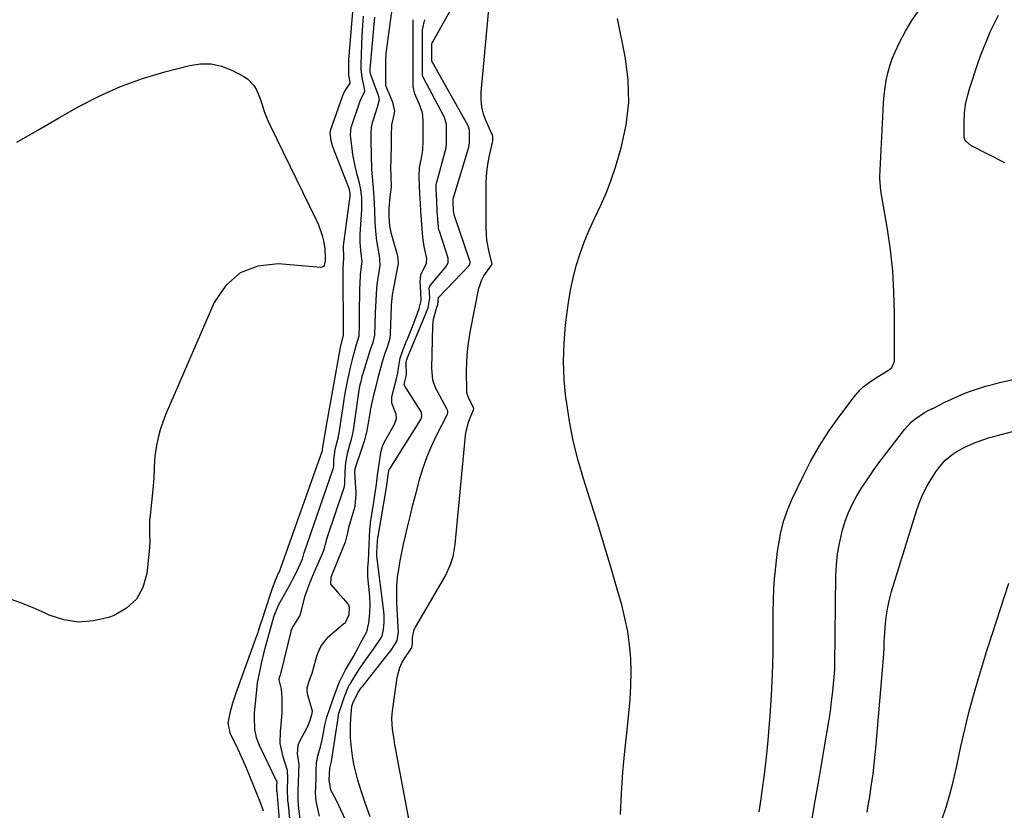
# Model space of a CAD drawing. Units: inches. Extents: x 1900906 to 1906478, y 474888 to 480178.
# Drawn here: x 1904046 to 1904421, y 477231 to 477532 of the extents above; entities that cross this region are included whole.
import ezdxf

# ---------------------------------------------------------------- set-up
doc = ezdxf.new("R2010")
doc.units = ezdxf.units.IN
doc.header["$MEASUREMENT"] = 0
doc.layers.add('7', color=7, linetype='Continuous')
doc.layers.add('8', color=7, linetype='Continuous')

msp = doc.modelspace()

# ---------------------------------------------------------------- linework, layer by layer
at = {"layer": '7', "color": 18}
for points in [[(1904179.37, 477228.37, 1828), (1904177.64, 477233.35, 1828), (1904176.01, 477238.36, 1828), (1904174.76, 477242.42, 1828), (1904173.92, 477245.45, 1828), (1904173.2, 477248.51, 1828), (1904172.67, 477251.6, 1828), (1904172.25, 477254.72, 1828), (1904171.92, 477258.57, 1828), (1904171.88, 477263.42, 1828), (1904172.02, 477265.85, 1828), (1904172.45, 477270.6, 1828), (1904172.54, 477271.01, 1828), (1904172.78, 477271.75, 1828), (1904174.7, 477275.71, 1828), (1904176, 477277.52, 1828), (1904176.45, 477278.1, 1828), (1904186.33, 477290.51, 1828), (1904187.46, 477291.97, 1828), (1904189.76, 477295.47, 1828), (1904190.15, 477299.04, 1828), (1904190.1, 477300.76, 1828), (1904189.6, 477310.06, 1828), (1904189.53, 477313.28, 1828), (1904189.6, 477316.48, 1828), (1904189.89, 477319.68, 1828), (1904190.32, 477322.86, 1828), (1904190.88, 477326.04, 1828), (1904191.49, 477329.2, 1828), (1904192.16, 477332.35, 1828), (1904192.87, 477335.5, 1828), (1904193.53, 477338.29, 1828), (1904194.62, 477342.83, 1828), (1904195.73, 477347.35, 1828), (1904196.89, 477351.87, 1828), (1904198.07, 477356.38, 1828), (1904198.25, 477357.04, 1828), (1904199.57, 477361.41, 1828), (1904201.07, 477365.71, 1828), (1904202.85, 477369.9, 1828), (1904204.82, 477374.02, 1828), (1904208.77, 477381.66, 1828), (1904208.88, 477381.91, 1828), (1904209.02, 477382.42, 1828), (1904208.99, 477383.22, 1828), (1904208.8, 477383.72, 1828), (1904204.96, 477390.73, 1828), (1904204.46, 477391.73, 1828), (1904203.35, 477394.9, 1828), (1904202.87, 477399.34, 1828), (1904203.27, 477415.64, 1828), (1904203.51, 477418.09, 1828), (1904204.86, 477422.73, 1828), (1904205.16, 477423.54, 1828), (1904205.44, 477426.39, 1828), (1904205.48, 477426.45, 1828), (1904205.53, 477426.5, 1828), (1904216.94, 477438.45, 1828), (1904217.46, 477439.36, 1828), (1904217.5, 477440.13, 1828), (1904217.44, 477440.38, 1828), (1904211.42, 477457.85, 1828), (1904211.36, 477458.03, 1828), (1904211.2, 477459.49, 1828), (1904211.02, 477462.61, 1828), (1904210.99, 477463.34, 1828), (1904211.02, 477463.72, 1828), (1904211.06, 477463.9, 1828), (1904211.08, 477464, 1828), (1904216.98, 477483.72, 1828), (1904217.27, 477485.27, 1828), (1904217.28, 477490.08, 1828), (1904216.79, 477491.73, 1828), (1904216.65, 477491.99, 1828), (1904203.01, 477516.14, 1828), (1904202.94, 477516.29, 1828), (1904202.87, 477516.63, 1828), (1904202.86, 477518.94, 1828), (1904202.86, 477522.16, 1828), (1904202.93, 477522.93, 1828), (1904203.09, 477523.46, 1828), (1904203.25, 477523.81, 1828), (1904221.37, 477556.2, 1828)], [(1904187.7, 477536.24, 1824), (1904185.41, 477519.39, 1824), (1904185.37, 477519.08, 1824), (1904185.23, 477517.25, 1824), (1904185.23, 477515.27, 1824), (1904185.23, 477510.81, 1824), (1904185.32, 477507.35, 1824), (1904185.62, 477506.33, 1824), (1904185.93, 477505.5, 1824), (1904186.09, 477505.09, 1824), (1904187.9, 477500.79, 1824), (1904188.7, 477497.33, 1824), (1904188.4, 477496.04, 1824), (1904187.53, 477492.21, 1824), (1904187.43, 477488.14, 1824), (1904187.41, 477486.4, 1824), (1904187.39, 477485.24, 1824), (1904187.24, 477478.74, 1824), (1904187.23, 477478.43, 1824), (1904187.21, 477476.26, 1824), (1904187.32, 477472.34, 1824), (1904187.38, 477468.56, 1824), (1904186.92, 477464.7, 1824), (1904186.57, 477460.47, 1824), (1904186.5, 477457.09, 1824), (1904186.76, 477453.65, 1824), (1904187.3, 477451.12, 1824), (1904189.64, 477442.73, 1824), (1904189.78, 477442.15, 1824), (1904189.98, 477440.98, 1824), (1904190.04, 477439.21, 1824), (1904189.89, 477438.03, 1824), (1904187.97, 477427.99, 1824), (1904187.86, 477427.34, 1824), (1904187.46, 477423.4, 1824), (1904187.43, 477422.74, 1824), (1904187.06, 477412.62, 1824), (1904187.02, 477412.06, 1824), (1904186.65, 477409.84, 1824), (1904185.74, 477407.07, 1824), (1904185.16, 477405.41, 1824), (1904184.02, 477401.85, 1824), (1904183.33, 477399.47, 1824), (1904182.51, 477396.21, 1824), (1904181.69, 477392.93, 1824), (1904180.87, 477389.65, 1824), (1904180.17, 477386.84, 1824), (1904179.54, 477383.91, 1824), (1904179.45, 477383.41, 1824), (1904179.36, 477382.91, 1824), (1904178.52, 477377.88, 1824), (1904178.09, 477375.57, 1824), (1904177.16, 477371.54, 1824), (1904176.16, 477368.51, 1824), (1904173.78, 477361.87, 1824), (1904173.53, 477360.87, 1824), (1904173.48, 477359.83, 1824), (1904173.96, 477352.03, 1824), (1904173.99, 477351.36, 1824), (1904173.54, 477346.73, 1824), (1904171.62, 477340.34, 1824), (1904171.29, 477339.14, 1824), (1904170.81, 477336.7, 1824), (1904169.84, 477333.1, 1824), (1904164.85, 477320.71, 1824), (1904164.46, 477319.51, 1824), (1904164.31, 477317.11, 1824), (1904167.08, 477313.92, 1824), (1904169.27, 477311.51, 1824), (1904171.17, 477309.16, 1824), (1904171.44, 477308.31, 1824), (1904171.23, 477305.45, 1824), (1904170.01, 477302.57, 1824), (1904169.59, 477302.08, 1824), (1904169.43, 477301.94, 1824), (1904163.01, 477296.47, 1824), (1904162.63, 477296.13, 1824), (1904160.74, 477293.73, 1824), (1904159.51, 477290.96, 1824), (1904159.03, 477289.5, 1824), (1904157.57, 477284.4, 1824), (1904157.44, 477283.95, 1824), (1904157.15, 477283.06, 1824), (1904156.33, 477280.8, 1824), (1904155.35, 477277.52, 1824), (1904155.33, 477276.43, 1824), (1904155.47, 477275.4, 1824), (1904155.59, 477274.88, 1824), (1904157.3, 477268.87, 1824), (1904157.25, 477267.63, 1824), (1904156.25, 477264.73, 1824), (1904155.25, 477262.23, 1824), (1904155.16, 477262.06, 1824), (1904152.3, 477256.59, 1824), (1904151.89, 477255.57, 1824), (1904151.63, 477252.36, 1824), (1904152.24, 477248.36, 1824), (1904152.17, 477245.2, 1824), (1904152.03, 477241.51, 1824), (1904151.92, 477238.36, 1824), (1904151.86, 477234.66, 1824), (1904152.11, 477231.44, 1824), (1904152.57, 477227.58, 1824)], [(1904327.64, 477230.25, 1834), (1904328.35, 477235.25, 1834), (1904328.75, 477238.13, 1834), (1904329.59, 477244.58, 1834), (1904330.35, 477251.05, 1834), (1904330.99, 477257.52, 1834), (1904331.56, 477264, 1834), (1904331.78, 477266.89, 1834), (1904332.3, 477274.82, 1834), (1904332.69, 477282.76, 1834), (1904332.89, 477290.71, 1834), (1904332.96, 477298.66, 1834), (1904332.94, 477305.77, 1834), (1904333.05, 477311.77, 1834), (1904333.34, 477317.75, 1834), (1904333.89, 477323.71, 1834), (1904334.63, 477329.66, 1834), (1904335.03, 477332.43, 1834), (1904335.9, 477336.93, 1834), (1904337.02, 477341.35, 1834), (1904338.54, 477345.65, 1834), (1904340.32, 477349.87, 1834), (1904344.31, 477358.29, 1834), (1904347.31, 477364.14, 1834), (1904350.53, 477369.87, 1834), (1904354.1, 477375.38, 1834), (1904357.9, 477380.76, 1834), (1904363.76, 477388.54, 1834), (1904366.01, 477391.13, 1834), (1904367.27, 477392.29, 1834), (1904370, 477394.38, 1834), (1904372.88, 477396.28, 1834), (1904376.9, 477398.63, 1834), (1904378.17, 477399.73, 1834), (1904379.07, 477401.77, 1834), (1904379.12, 477402.33, 1834), (1904379.15, 477420.47, 1834), (1904378.95, 477428.51, 1834), (1904378.49, 477436.52, 1834), (1904377.61, 477444.51, 1834), (1904376.47, 477452.46, 1834), (1904373.99, 477467.03, 1834), (1904373.56, 477471.69, 1834), (1904373.58, 477472.36, 1834), (1904374.81, 477497.78, 1834), (1904375, 477500.63, 1834), (1904375.25, 477503.47, 1834), (1904375.6, 477506.3, 1834), (1904376.02, 477509.13, 1834), (1904376.6, 477511.91, 1834), (1904377.33, 477514.65, 1834), (1904378.28, 477517.32, 1834), (1904379.38, 477519.94, 1834), (1904381.08, 477523.56, 1834), (1904383.32, 477527.85, 1834), (1904385.78, 477531.98, 1834), (1904388.58, 477535.89, 1834)], [(1904176.8, 477533.61, 1828), (1904176.49, 477529.98, 1828), (1904176.24, 477526.35, 1828), (1904176.07, 477522.71, 1828), (1904175.95, 477519.07, 1828), (1904175.87, 477514.98, 1828), (1904175.89, 477513.38, 1828), (1904176.22, 477510.23, 1828), (1904177.12, 477506.07, 1828), (1904177.25, 477505.02, 1828), (1904177.24, 477504.76, 1828), (1904175.92, 477502.11, 1828), (1904175.41, 477500.84, 1828), (1904172.19, 477491.4, 1828), (1904172.11, 477491.14, 1828), (1904171.9, 477490.05, 1828), (1904171.85, 477488.17, 1828), (1904171.91, 477487.1, 1828), (1904172.39, 477483.14, 1828), (1904172.71, 477480.9, 1828), (1904173.58, 477476.47, 1828), (1904174.14, 477474.27, 1828), (1904175.14, 477470.53, 1828), (1904175.73, 477467.48, 1828), (1904176.08, 477464.39, 1828), (1904176.16, 477461.29, 1828), (1904176.1, 477459.74, 1828), (1904175.53, 477450.45, 1828), (1904175.48, 477447.36, 1828), (1904175.74, 477444.27, 1828), (1904176.19, 477439.97, 1828), (1904176.15, 477439.36, 1828), (1904175.67, 477434.95, 1828), (1904175.45, 477431.6, 1828), (1904175.4, 477429.91, 1828), (1904175.26, 477419.7, 1828), (1904175.19, 477415.68, 1828), (1904175.06, 477411.65, 1828), (1904174.62, 477409.99, 1828), (1904174.08, 477408.31, 1828), (1904172.8, 477403.69, 1828), (1904171.77, 477399.66, 1828), (1904170.89, 477395.59, 1828), (1904170.17, 477391.8, 1828), (1904169.69, 477389.17, 1828), (1904169.25, 477386.53, 1828), (1904168.84, 477383.89, 1828), (1904167.3, 477373.82, 1828), (1904167.27, 477373.58, 1828), (1904167.18, 477373.1, 1828), (1904166.75, 477371.18, 1828), (1904165.99, 477368.47, 1828), (1904165.46, 477364.54, 1828), (1904165.43, 477362.21, 1828), (1904165.35, 477361.39, 1828), (1904165.21, 477360.86, 1828), (1904154.09, 477328.95, 1828), (1904154, 477328.7, 1828), (1904153.52, 477326.66, 1828), (1904153.26, 477325.93, 1828), (1904151.37, 477321.83, 1828), (1904149.87, 477318.84, 1828), (1904149.07, 477317.37, 1828), (1904144.54, 477309.17, 1828), (1904144.12, 477308.35, 1828), (1904142.72, 477304.94, 1828), (1904141.92, 477302.28, 1828), (1904139.7, 477294.01, 1828), (1904139.08, 477291.63, 1828), (1904137.91, 477286.83, 1828), (1904137.21, 477283.72, 1828), (1904136.43, 477279.58, 1828), (1904135.93, 477275.39, 1828), (1904135.28, 477268.1, 1828), (1904135.19, 477266.5, 1828), (1904135.4, 477261.73, 1828), (1904136.04, 477258.63, 1828), (1904137.19, 477255.68, 1828), (1904143.67, 477242.31, 1828), (1904143.71, 477242.22, 1828), (1904143.77, 477242.05, 1828), (1904143.82, 477241.7, 1828), (1904143.77, 477240.12, 1828), (1904143.75, 477238.66, 1828), (1904143.78, 477238.33, 1828), (1904143.8, 477238.11, 1828), (1904143.81, 477238, 1828), (1904145.42, 477219.76, 1828)], [(1904181.11, 477533.15, 1826), (1904179.32, 477513.33, 1826), (1904179.34, 477512.3, 1826), (1904179.44, 477511.8, 1826), (1904179.58, 477511.3, 1826), (1904182.46, 477503.44, 1826), (1904182.85, 477501.74, 1826), (1904182.21, 477499.26, 1826), (1904182.05, 477498.85, 1826), (1904181.91, 477498.44, 1826), (1904180.13, 477492.98, 1826), (1904179.75, 477491.28, 1826), (1904179.65, 477488.71, 1826), (1904179.64, 477487.44, 1826), (1904179.64, 477486.59, 1826), (1904179.65, 477486.17, 1826), (1904179.88, 477475.19, 1826), (1904180.25, 477470.99, 1826), (1904180.32, 477470.29, 1826), (1904180.38, 477469.59, 1826), (1904180.77, 477464.44, 1826), (1904181.07, 477459.69, 1826), (1904181.24, 477454.95, 1826), (1904181.54, 477450.21, 1826), (1904181.83, 477448, 1826), (1904182.2, 477445.79, 1826), (1904182.87, 477442.27, 1826), (1904183.09, 477439.14, 1826), (1904183.04, 477438.69, 1826), (1904182.43, 477434.54, 1826), (1904182.13, 477432.22, 1826), (1904181.87, 477429.89, 1826), (1904181.54, 477425.21, 1826), (1904181.34, 477420.52, 1826), (1904181.19, 477416.05, 1826), (1904181.05, 477411.98, 1826), (1904180.44, 477409.23, 1826), (1904179.6, 477406.82, 1826), (1904179.47, 477406.42, 1826), (1904179.34, 477406.02, 1826), (1904176.71, 477397.74, 1826), (1904176.57, 477397.3, 1826), (1904176.3, 477396.28, 1826), (1904175.8, 477394.26, 1826), (1904175.38, 477392.51, 1826), (1904175.3, 477392.04, 1826), (1904175.27, 477391.89, 1826), (1904172.89, 477375.84, 1826), (1904172.76, 477375.03, 1826), (1904172.17, 477372.17, 1826), (1904171.56, 477370.05, 1826), (1904170.66, 477366.76, 1826), (1904169.99, 477363.45, 1826), (1904169.76, 477360.07, 1826), (1904169.65, 477355.19, 1826), (1904169.35, 477353.83, 1826), (1904162.9, 477334.67, 1826), (1904162.77, 477334.24, 1826), (1904162.53, 477333.38, 1826), (1904162.08, 477331.19, 1826), (1904161.7, 477329.93, 1826), (1904161.54, 477329.53, 1826), (1904159.45, 477324.81, 1826), (1904158.39, 477322.36, 1826), (1904157.36, 477319.9, 1826), (1904156.36, 477317.43, 1826), (1904155.39, 477314.95, 1826), (1904154.37, 477312.25, 1826), (1904153.22, 477307.53, 1826), (1904152.66, 477305.2, 1826), (1904150.27, 477301.29, 1826), (1904149.23, 477299.39, 1826), (1904149.18, 477299.23, 1826), (1904149.14, 477299.06, 1826), (1904145.25, 477282.96, 1826), (1904145.08, 477282.39, 1826), (1904144.77, 477281.52, 1826), (1904144.57, 477280.62, 1826), (1904145.48, 477277.04, 1826), (1904145.83, 477273.76, 1826), (1904145.81, 477270.54, 1826), (1904145.74, 477268.16, 1826), (1904145.4, 477263.42, 1826), (1904145.12, 477261.05, 1826), (1904145.02, 477256.38, 1826), (1904145.97, 477251.8, 1826), (1904147.68, 477246.61, 1826), (1904147.76, 477246.36, 1826), (1904147.98, 477242.84, 1826), (1904147.83, 477238.7, 1826), (1904147.94, 477234.84, 1826), (1904147.96, 477234.53, 1826), (1904148, 477234.21, 1826), (1904149.02, 477223.68, 1826)], [(1904160.11, 477228.62, 1824), (1904159.42, 477231.4, 1824), (1904158.86, 477234.39, 1824), (1904158.61, 477237.29, 1824), (1904158.68, 477240.05, 1824), (1904158.79, 477243.29, 1824), (1904158.89, 477246.08, 1824), (1904159.01, 477248.86, 1824), (1904159.46, 477251.65, 1824), (1904160.51, 477255.03, 1824), (1904161.14, 477257.76, 1824), (1904162.17, 477263.34, 1824), (1904162.38, 477264.37, 1824), (1904162.93, 477266.41, 1824), (1904164.04, 477269.65, 1824), (1904165.35, 477273.43, 1824), (1904166.29, 477276.15, 1824), (1904167.71, 477279.82, 1824), (1904168.97, 477282.42, 1824), (1904169.8, 477283.89, 1824), (1904170.08, 477284.38, 1824), (1904172.75, 477288.94, 1824), (1904173.09, 477289.54, 1824), (1904174.94, 477293.1, 1824), (1904175.84, 477294.81, 1824), (1904178.14, 477298.88, 1824), (1904178.93, 477302.34, 1824), (1904179.23, 477306.04, 1824), (1904179.42, 477309.82, 1824), (1904179.33, 477311.82, 1824), (1904179.28, 477312.49, 1824), (1904178.58, 477319.91, 1824), (1904178.53, 477320.76, 1824), (1904178.59, 477323.29, 1824), (1904178.79, 477325.94, 1824), (1904178.96, 477329.17, 1824), (1904179.09, 477332.36, 1824), (1904179.2, 477335.11, 1824), (1904179.32, 477337.83, 1824), (1904179.53, 477340.16, 1824), (1904179.73, 477341.65, 1824), (1904179.81, 477342.15, 1824), (1904180.83, 477348.33, 1824), (1904180.99, 477349.33, 1824), (1904181.35, 477351.81, 1824), (1904181.81, 477355.25, 1824), (1904182.26, 477358.68, 1824), (1904182.71, 477362.11, 1824), (1904183.04, 477364.58, 1824), (1904183.6, 477367.85, 1824), (1904184.41, 477370.38, 1824), (1904184.59, 477370.74, 1824), (1904184.78, 477371.1, 1824), (1904188.73, 477378.03, 1824), (1904189.44, 477380.24, 1824), (1904189.3, 477381.95, 1824), (1904187.63, 477386.12, 1824), (1904187.7, 477388.42, 1824), (1904188.47, 477391.51, 1824), (1904189.29, 477394.8, 1824), (1904189.95, 477397.62, 1824), (1904190.3, 477400.19, 1824), (1904190.87, 477403.22, 1824), (1904191.9, 477406.17, 1824), (1904192.66, 477408.25, 1824), (1904193.13, 477409.45, 1824), (1904193.45, 477410.24, 1824), (1904195.54, 477415.36, 1824), (1904195.75, 477415.88, 1824), (1904196.97, 477419.03, 1824), (1904198.09, 477422.13, 1824), (1904198.79, 477425.23, 1824), (1904198.74, 477428.5, 1824), (1904198.46, 477432.3, 1824), (1904198.69, 477435.02, 1824), (1904200.87, 477439.49, 1824), (1904201.04, 477441.24, 1824), (1904199.97, 477445.78, 1824), (1904199.43, 477449.29, 1824), (1904199.18, 477452.64, 1824), (1904198.93, 477455.91, 1824), (1904198.73, 477459.1, 1824), (1904198.57, 477462.25, 1824), (1904198.37, 477465.92, 1824), (1904198.2, 477469.07, 1824), (1904198.02, 477472.73, 1824), (1904198.18, 477475.75, 1824), (1904199.13, 477480.22, 1824), (1904199.52, 477482.56, 1824), (1904199.65, 477486.04, 1824), (1904199.65, 477488.34, 1824), (1904199.65, 477492.96, 1824), (1904199.5, 477495.83, 1824), (1904199.19, 477497.15, 1824), (1904198.78, 477498.37, 1824), (1904198.54, 477498.97, 1824), (1904196.38, 477503.93, 1824), (1904195.78, 477506.84, 1824), (1904195.77, 477510.72, 1824), (1904195.77, 477512.88, 1824), (1904195.77, 477517.42, 1824), (1904195.77, 477519.69, 1824), (1904195.77, 477524.24, 1824), (1904195.77, 477528.78, 1824), (1904195.77, 477532.25, 1824)], [(1904182.94, 477199.75, 1826), (1904166.3, 477235.13, 1826), (1904164.43, 477238.52, 1826), (1904163.77, 477242.51, 1826), (1904163.99, 477246.9, 1826), (1904164.55, 477248.95, 1826), (1904164.67, 477249.56, 1826), (1904167.33, 477266.93, 1826), (1904167.38, 477267.24, 1826), (1904167.51, 477267.85, 1826), (1904168.08, 477269.73, 1826), (1904169.53, 477273.94, 1826), (1904171.21, 477278.05, 1826), (1904171.7, 477278.93, 1826), (1904171.88, 477279.22, 1826), (1904172.05, 477279.51, 1826), (1904175.16, 477284.41, 1826), (1904177.67, 477288.17, 1826), (1904180.31, 477291.84, 1826), (1904181.16, 477293.05, 1826), (1904183.38, 477296.24, 1826), (1904183.97, 477297.35, 1826), (1904184.48, 477299.85, 1826), (1904184.69, 477302.45, 1826), (1904184.75, 477305.21, 1826), (1904184.63, 477306.65, 1826), (1904182.02, 477327.81, 1826), (1904182, 477327.95, 1826), (1904181.99, 477328.23, 1826), (1904182.02, 477329.15, 1826), (1904182.22, 477333.23, 1826), (1904182.4, 477335.13, 1826), (1904182.42, 477335.29, 1826), (1904185.6, 477353.91, 1826), (1904185.63, 477354.07, 1826), (1904185.73, 477354.7, 1826), (1904185.87, 477355.77, 1826), (1904186.39, 477359.59, 1826), (1904186.55, 477360.34, 1826), (1904186.68, 477360.69, 1826), (1904186.79, 477360.91, 1826), (1904186.85, 477361.02, 1826), (1904198.68, 477379.87, 1826), (1904199.12, 477381.04, 1826), (1904198.95, 477382.67, 1826), (1904198.76, 477383.04, 1826), (1904192.52, 477392.8, 1826), (1904192.48, 477392.88, 1826), (1904192.42, 477393.26, 1826), (1904193.2, 477396.94, 1826), (1904193.08, 477401.74, 1826), (1904193.22, 477402.33, 1826), (1904193.65, 477403.46, 1826), (1904200.16, 477418.99, 1826), (1904200.42, 477419.62, 1826), (1904200.68, 477420.27, 1826), (1904201.48, 477422.41, 1826), (1904202.13, 477426.18, 1826), (1904201.93, 477429.98, 1826), (1904202.11, 477430.65, 1826), (1904202.36, 477431.04, 1826), (1904208.38, 477438.19, 1826), (1904208.63, 477438.54, 1826), (1904209.15, 477439.71, 1826), (1904209.09, 477441.4, 1826), (1904205.8, 477451.6, 1826), (1904205.63, 477452.17, 1826), (1904205.45, 477453.05, 1826), (1904205.27, 477454.98, 1826), (1904204.97, 477459.2, 1826), (1904204.75, 477463.28, 1826), (1904204.52, 477467.67, 1826), (1904204.54, 477469.19, 1826), (1904204.69, 477470.05, 1826), (1904204.76, 477470.33, 1826), (1904208, 477481.97, 1826), (1904208.2, 477482.8, 1826), (1904208.46, 477484.92, 1826), (1904208.47, 477487.82, 1826), (1904208.45, 477492.39, 1826), (1904207.89, 477494.63, 1826), (1904207.69, 477495.07, 1826), (1904207.48, 477495.5, 1826), (1904199.73, 477510.08, 1826), (1904199.4, 477511.02, 1826), (1904199.31, 477515.43, 1826), (1904199.31, 477519.55, 1826), (1904199.31, 477522.3, 1826), (1904199.31, 477525.05, 1826), (1904199.34, 477528.44, 1826), (1904199.95, 477531.26, 1826), (1904200.17, 477531.78, 1826), (1904200.42, 477532.29, 1826)], [(1904274.77, 477229.3, 1832), (1904275.18, 477237.37, 1832), (1904275.71, 477245.42, 1832), (1904276.42, 477253.46, 1832), (1904277.26, 477261.49, 1832), (1904278, 477267.96, 1832), (1904278.47, 477273.15, 1832), (1904278.77, 477278.34, 1832), (1904278.8, 477283.54, 1832), (1904278.65, 477288.75, 1832), (1904278.2, 477293.93, 1832), (1904277.52, 477299.07, 1832), (1904276.49, 477304.16, 1832), (1904275.23, 477309.21, 1832), (1904273.51, 477315.23, 1832), (1904271.18, 477323.25, 1832), (1904268.8, 477331.25, 1832), (1904266.35, 477339.24, 1832), (1904263.86, 477347.21, 1832), (1904260.78, 477356.88, 1832), (1904258.66, 477364.26, 1832), (1904256.8, 477371.69, 1832), (1904255.35, 477379.21, 1832), (1904254.16, 477386.79, 1832), (1904253.99, 477388.11, 1832), (1904253.36, 477395.07, 1832), (1904253.07, 477402.04, 1832), (1904253.29, 477409.01, 1832), (1904253.87, 477415.98, 1832), (1904254.45, 477420.77, 1832), (1904255.1, 477425.32, 1832), (1904255.89, 477429.85, 1832), (1904256.88, 477434.34, 1832), (1904258.01, 477438.8, 1832), (1904259.37, 477443.19, 1832), (1904260.9, 477447.51, 1832), (1904262.68, 477451.74, 1832), (1904264.63, 477455.91, 1832), (1904265.14, 477456.92, 1832), (1904267.34, 477461.59, 1832), (1904269.38, 477466.33, 1832), (1904271.18, 477471.17, 1832), (1904272.81, 477476.07, 1832), (1904275.03, 477483.39, 1832), (1904276.96, 477492.03, 1832), (1904278.01, 477500.71, 1832), (1904277.75, 477509.45, 1832), (1904276.61, 477518.23, 1832), (1904273.59, 477532.74, 1832)], [(1904421.13, 477477.74, 1836), (1904408.29, 477484.23, 1836), (1904406.12, 477486.22, 1836), (1904405.73, 477487.3, 1836), (1904405.67, 477487.89, 1836), (1904405.68, 477493.33, 1836), (1904405.85, 477496.63, 1836), (1904406.23, 477499.9, 1836), (1904406.92, 477503.12, 1836), (1904407.82, 477506.3, 1836), (1904410.82, 477515.21, 1836), (1904411.94, 477518.42, 1836), (1904413.13, 477521.6, 1836), (1904414.41, 477524.75, 1836), (1904415.74, 477527.87, 1836), (1904417.2, 477530.94, 1836), (1904418.77, 477533.94, 1836)], [(1904118.82, 477515.41, 1832), (1904122.81, 477514.5, 1832), (1904126.73, 477513, 1832), (1904131.27, 477510.64, 1832), (1904132.73, 477509.68, 1832), (1904135.07, 477507.22, 1832), (1904135.96, 477505.72, 1832), (1904137.35, 477502.41, 1832), (1904138.51, 477499.01, 1832), (1904139.1, 477497.22, 1832), (1904140.44, 477493.82, 1832), (1904141.2, 477492.16, 1832), (1904158.87, 477455.99, 1832), (1904159.73, 477454.04, 1832), (1904161.09, 477450.02, 1832), (1904161.6, 477447.95, 1832), (1904162.2, 477445.02, 1832), (1904162.3, 477441.37, 1832), (1904162.28, 477440.34, 1832), (1904161.91, 477438.54, 1832), (1904161.61, 477438.15, 1832), (1904161.17, 477437.94, 1832), (1904160.63, 477437.85, 1832), (1904144.43, 477439.17, 1832), (1904136.66, 477438.26, 1832), (1904129.84, 477435.76, 1832), (1904124.43, 477430.91, 1832), (1904119.97, 477424.48, 1832), (1904101.49, 477381.65, 1832), (1904100.38, 477378.79, 1832), (1904099.42, 477375.89, 1832), (1904098.68, 477372.93, 1832), (1904098.08, 477369.92, 1832), (1904097.45, 477365.92, 1832), (1904097.09, 477361.73, 1832), (1904096.97, 477357.46, 1832), (1904096.65, 477353.14, 1832), (1904095.56, 477343.22, 1832), (1904095.42, 477341.53, 1832), (1904095.34, 477339.83, 1832), (1904095.42, 477336.43, 1832), (1904095.51, 477333.03, 1832), (1904095.29, 477329.64, 1832), (1904094.38, 477321.12, 1832), (1904092.84, 477315.87, 1832), (1904090.39, 477311.34, 1832), (1904086.57, 477307.88, 1832), (1904081.84, 477305.14, 1832), (1904079.72, 477304.37, 1832), (1904074.01, 477303.05, 1832), (1904068.33, 477302.62, 1832), (1904062.71, 477303.53, 1832), (1904057.13, 477305.33, 1832), (1904055.66, 477306.01, 1832), (1904050.81, 477308.14, 1832), (1904045.91, 477310.14, 1832), (1904040.94, 477311.94, 1832)], [(1904044.88, 477485.51, 1832), (1904052.63, 477490.05, 1832), (1904060.41, 477494.54, 1832), (1904068.2, 477499, 1832), (1904076.14, 477503.11, 1832), (1904084.26, 477506.78, 1832), (1904092.64, 477509.8, 1832), (1904101.2, 477512.39, 1832), (1904110.58, 477514.82, 1832), (1904114.73, 477515.41, 1832), (1904118.82, 477515.41, 1832)], [(1904347.8, 477227.69, 1836), (1904348.58, 477232.37, 1836), (1904350.17, 477241.52, 1836), (1904350.95, 477246.03, 1836), (1904351.73, 477250.54, 1836), (1904352.51, 477255.05, 1836), (1904353.29, 477259.56, 1836), (1904353.54, 477261.01, 1836), (1904354.16, 477264.8, 1836), (1904354.72, 477268.59, 1836), (1904355.2, 477272.4, 1836), (1904355.62, 477276.22, 1836), (1904356.32, 477283.05, 1836), (1904356.41, 477284.66, 1836), (1904356.43, 477285.47, 1836), (1904356.43, 477285.87, 1836), (1904356.44, 477286.28, 1836), (1904356.85, 477320.4, 1836), (1904357.05, 477324.51, 1836), (1904357.46, 477328.59, 1836), (1904358.16, 477332.62, 1836), (1904359.07, 477336.63, 1836), (1904359.34, 477337.64, 1836), (1904360.41, 477341.07, 1836), (1904361.65, 477344.42, 1836), (1904363.16, 477347.66, 1836), (1904364.85, 477350.82, 1836), (1904366.73, 477353.9, 1836), (1904368.68, 477356.92, 1836), (1904370.73, 477359.88, 1836), (1904372.86, 477362.78, 1836), (1904383.03, 477376.2, 1836), (1904385.46, 477378.87, 1836), (1904386.85, 477380.02, 1836), (1904390.61, 477382.53, 1836), (1904392.26, 477383.42, 1836), (1904393.12, 477383.82, 1836), (1904393.54, 477384.02, 1836), (1904393.96, 477384.23, 1836), (1904398.38, 477386.46, 1836), (1904400.87, 477387.66, 1836), (1904403.39, 477388.8, 1836), (1904405.95, 477389.85, 1836), (1904408.53, 477390.84, 1836), (1904411.15, 477391.72, 1836), (1904413.79, 477392.54, 1836), (1904416.46, 477393.25, 1836), (1904419.15, 477393.9, 1836), (1904447.13, 477400.02, 1836)], [(1904368.73, 477230.22, 1838), (1904369.53, 477234.88, 1838), (1904369.58, 477235.19, 1838), (1904370.32, 477240.02, 1838), (1904370.99, 477244.85, 1838), (1904371.54, 477249.7, 1838), (1904372.01, 477254.57, 1838), (1904374.95, 477288.92, 1838), (1904375.16, 477292.52, 1838), (1904375.22, 477294.92, 1838), (1904375.42, 477298.51, 1838), (1904375.73, 477302.25, 1838), (1904376.08, 477305.3, 1838), (1904376.56, 477308.32, 1838), (1904377.24, 477311.3, 1838), (1904378.05, 477314.26, 1838), (1904387.72, 477345.39, 1838), (1904388.84, 477348.55, 1838), (1904390.12, 477351.63, 1838), (1904391.64, 477354.59, 1838), (1904393.33, 477357.48, 1838), (1904394.88, 477359.92, 1838), (1904395.98, 477361.48, 1838), (1904398.5, 477364.32, 1838), (1904401.44, 477366.75, 1838), (1904403.02, 477367.81, 1838), (1904406.41, 477369.56, 1838), (1904410.3, 477371.18, 1838), (1904412.81, 477372.11, 1838), (1904415.36, 477372.93, 1838), (1904417.94, 477373.67, 1838), (1904420.28, 477374.29, 1838), (1904424.05, 477375.27, 1838)]]:
    msp.add_polyline3d(points, dxfattribs=at)
at = {"layer": '8', "color": 18}
for points in [[(1904173.18, 477541.55, 1830), (1904171.4, 477519.94, 1830), (1904171.21, 477517, 1830), (1904171.13, 477514.04, 1830), (1904171.19, 477511.09, 1830), (1904171.7, 477508.49, 1830), (1904171.67, 477508.07, 1830), (1904169.65, 477504.94, 1830), (1904168.91, 477503.23, 1830), (1904164.22, 477489.83, 1830), (1904164.15, 477489.6, 1830), (1904164.08, 477489.03, 1830), (1904164.48, 477486.24, 1830), (1904164.98, 477484.25, 1830), (1904165.3, 477483.28, 1830), (1904165.65, 477482.31, 1830), (1904171.27, 477468.06, 1830), (1904171.7, 477466.18, 1830), (1904171.7, 477465.41, 1830), (1904171.66, 477465.03, 1830), (1904169.16, 477445.99, 1830), (1904169.2, 477441.33, 1830), (1904169.03, 477437.67, 1830), (1904168.96, 477435.87, 1830), (1904168.95, 477434.98, 1830), (1904169.15, 477414.44, 1830), (1904169.15, 477413.99, 1830), (1904169.12, 477411.81, 1830), (1904168.91, 477411.01, 1830), (1904167.89, 477406.75, 1830), (1904167.74, 477405.94, 1830), (1904162.9, 477378.93, 1830), (1904162.28, 477375.29, 1830), (1904161.68, 477371.57, 1830), (1904161.16, 477368.47, 1830), (1904161.14, 477368.14, 1830), (1904161.11, 477367.98, 1830), (1904161.08, 477367.9, 1830), (1904145.25, 477323.23, 1830), (1904145.22, 477323.15, 1830), (1904145.03, 477322.4, 1830), (1904144.04, 477320.21, 1830), (1904143.25, 477318.45, 1830), (1904141.91, 477315.08, 1830), (1904141.52, 477313.93, 1830), (1904139.38, 477307.26, 1830), (1904138.13, 477303.37, 1830), (1904137.68, 477301.96, 1830), (1904136.31, 477297.92, 1830), (1904135.84, 477296.58, 1830), (1904128.21, 477275.52, 1830), (1904126.97, 477271.76, 1830), (1904125.94, 477267.95, 1830), (1904125.18, 477264.1, 1830), (1904125.97, 477260.5, 1830), (1904126.27, 477259.82, 1830), (1904128.31, 477255.58, 1830), (1904129.63, 477252.78, 1830), (1904130.91, 477249.96, 1830), (1904132.14, 477247.11, 1830), (1904133.32, 477244.25, 1830), (1904137.62, 477233.57, 1830), (1904138.68, 477230.65, 1830)], [(1904198.26, 477206.06, 1830), (1904189.22, 477253.91, 1830), (1904188.87, 477255.87, 1830), (1904188.54, 477257.84, 1830), (1904187.96, 477261.78, 1830), (1904187.7, 477265.73, 1830), (1904187.79, 477267.71, 1830), (1904187.99, 477269.68, 1830), (1904189.67, 477281.49, 1830), (1904190.66, 477285.29, 1830), (1904191.48, 477287.06, 1830), (1904192.46, 477288.77, 1830), (1904194.36, 477291.6, 1830), (1904195.26, 477292.91, 1830), (1904195.31, 477292.97, 1830), (1904195.34, 477293.04, 1830), (1904195.53, 477294.39, 1830), (1904195.52, 477294.77, 1830), (1904195.54, 477296.8, 1830), (1904196.18, 477299.82, 1830), (1904196.64, 477300.76, 1830), (1904208.06, 477320.28, 1830), (1904210.07, 477324.57, 1830), (1904211.01, 477327.59, 1830), (1904211.82, 477332.26, 1830), (1904215.72, 477373.72, 1830), (1904215.97, 477375.45, 1830), (1904216.86, 477378.83, 1830), (1904217.49, 477380.46, 1830), (1904218.83, 477383.48, 1830), (1904218.92, 477383.81, 1830), (1904218.83, 477384.37, 1830), (1904216.96, 477387.83, 1830), (1904216.46, 477389.21, 1830), (1904216.27, 477390.17, 1830), (1904216.22, 477390.66, 1830), (1904216.2, 477391.15, 1830), (1904216.14, 477398.07, 1830), (1904216.22, 477402.02, 1830), (1904216.47, 477405.94, 1830), (1904216.97, 477409.85, 1830), (1904217.62, 477413.74, 1830), (1904220.86, 477429.91, 1830), (1904221.91, 477433.14, 1830), (1904222.71, 477434.63, 1830), (1904225.65, 477438.66, 1830), (1904225.84, 477439.09, 1830), (1904225.85, 477439.18, 1830), (1904224.73, 477443.66, 1830), (1904223.87, 477448.18, 1830), (1904223.68, 477450.47, 1830), (1904223.6, 477452.77, 1830), (1904223.66, 477469.93, 1830), (1904223.76, 477472.58, 1830), (1904223.97, 477475.23, 1830), (1904224.36, 477477.85, 1830), (1904224.87, 477480.46, 1830), (1904226.01, 477485.47, 1830), (1904226.1, 477485.95, 1830), (1904226.1, 477487.86, 1830), (1904225.98, 477488.27, 1830), (1904225.89, 477488.47, 1830), (1904223.58, 477493.56, 1830), (1904222.61, 477496.24, 1830), (1904221.92, 477498.97, 1830), (1904221.67, 477501.77, 1830), (1904221.71, 477504.63, 1830), (1904225, 477540.49, 1830)], [(1904397.23, 477227.31, 1840), (1904398.77, 477232.1, 1840), (1904400.2, 477236.91, 1840), (1904401.45, 477241.78, 1840), (1904402.6, 477246.67, 1840), (1904404.43, 477255.18, 1840), (1904405.92, 477261.71, 1840), (1904407.52, 477268.21, 1840), (1904409.28, 477274.67, 1840), (1904411.14, 477281.1, 1840), (1904414.63, 477292.57, 1840), (1904415.05, 477293.92, 1840), (1904416.15, 477297.27, 1840), (1904416.37, 477297.94, 1840), (1904422.76, 477317.42, 1840)]]:
    msp.add_polyline3d(points, dxfattribs=at)

doc.saveas('drawing.dxf')
